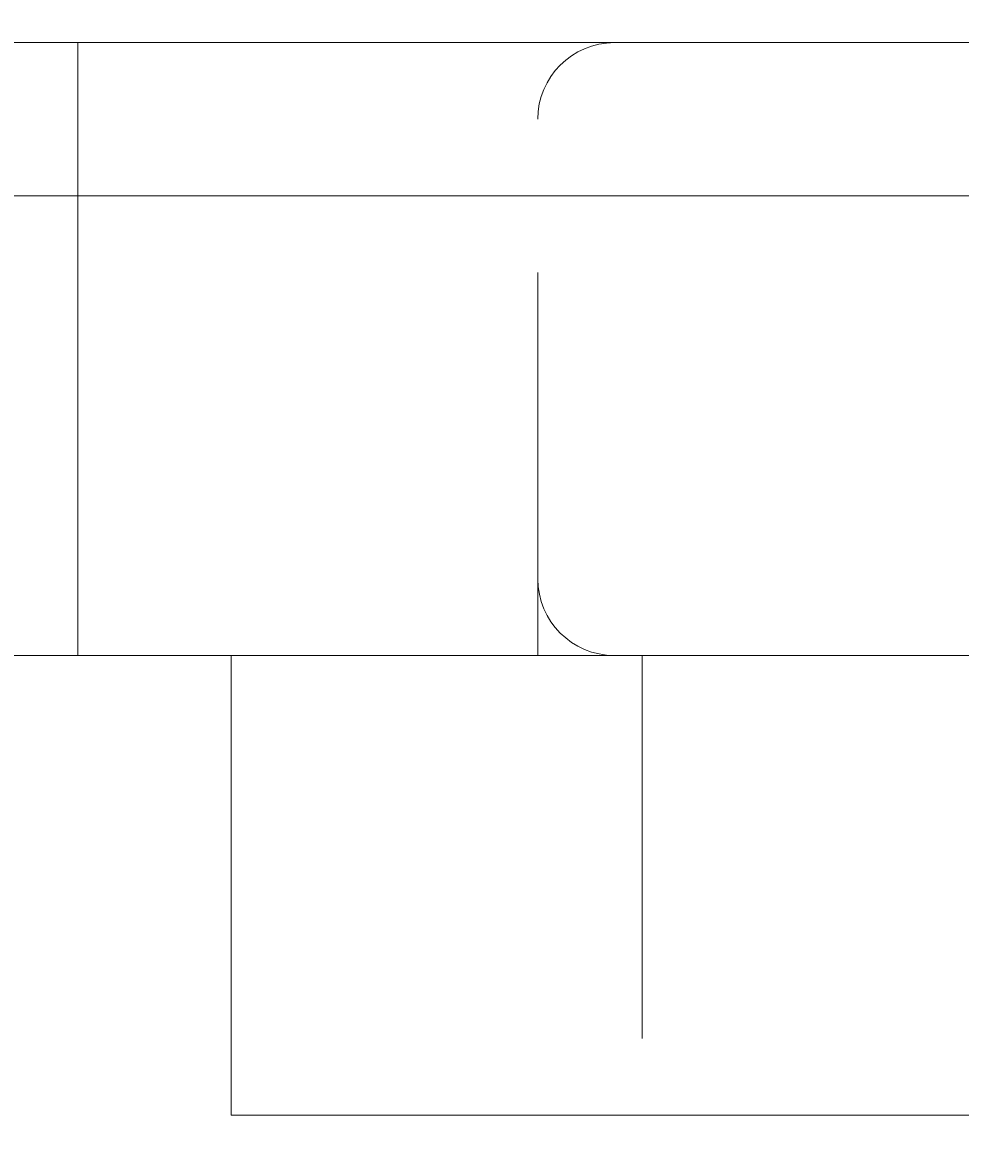
# Model space of a CAD drawing. Units: millimetres. Extents: x 9407 to 14078, y -12092 to -7219.
# Drawn here: x 11520 to 11546, y -9855 to -9824 of the extents above; entities that cross this region are included whole.
import ezdxf

# ---------------------------------------------------------------- set-up
doc = ezdxf.new("R2010")
doc.units = ezdxf.units.MM
doc.header["$MEASUREMENT"] = 0
for name, pattern in [('AI-Linetype-147', [56.444445, 10.583334, -17.638889, 10.583334, -17.638889]), ('AI-Linetype-174', [56.444445, 10.583334, -17.638889, 10.583334, -17.638889]), ('AI-Linetype-425', [56.444445, 10.583334, -17.638889, 10.583334, -17.638889]), ('AI-Linetype-429', [56.444445, 10.583334, -17.638889, 10.583334, -17.638889]), ('AI-Linetype-571', [56.444445, 10.583334, -17.638889, 10.583334, -17.638889]), ('AI-Linetype-591', [56.444445, 10.583334, -17.638889, 10.583334, -17.638889]), ('AI-Linetype-607', [56.444445, 10.583334, -17.638889, 10.583334, -17.638889]), ('AI-Linetype-644', [56.444445, 10.583334, -17.638889, 10.583334, -17.638889]), ('AI-Linetype-650', [56.444445, 10.583334, -17.638889, 10.583334, -17.638889]), ('AI-Linetype-651', [56.444445, 10.583334, -17.638889, 10.583334, -17.638889]), ('AI-Linetype-68', [56.444445, 10.583334, -17.638889, 10.583334, -17.638889]), ('AI-Linetype-684', [56.444445, 10.583334, -17.638889, 10.583334, -17.638889]), ('AI-Linetype-75', [56.444445, 10.583334, -17.638889, 10.583334, -17.638889])]:
    doc.linetypes.add(name, pattern=pattern)
doc.layers.add('Dimensions', color=7, linetype='Continuous', lineweight=0)
doc.layers.add('Layer 1', color=7, linetype='Continuous', lineweight=0)

# ---------------------------------------------------------------- blocks, each defined once
blk = doc.blocks.new('Block_1')
at = {"layer": 'Layer 1', "color": 18, "lineweight": 9, "true_color": 0x000000}
for p, q in [((11521.804, -9828.601), (11521.804, -9824.367)), ((11479.472, -9828.601), (11521.804, -9828.601)), ((11521.804, -9841.3), (11521.804, -9828.601)), ((11521.804, -9828.601), (11559.905, -9828.601)), ((11479.472, -9841.3), (11521.804, -9841.3)), ((11521.804, -9841.3), (11559.905, -9841.3)), ((11521.804, -9841.3), (11521.804, -9841.3)), ((11526.037, -9841.3), (11526.037, -9854.001)), ((11526.037, -9854.001), (11564.138, -9854.001))]:
    blk.add_line(p, q, dxfattribs=at)
for points in [[(11335.538, -9824.367), (11352.471, -9824.367), (11382.105, -9824.367), (11399.038, -9824.367), (11424.439, -9824.367), (11437.139, -9824.367), (11471.004, -9824.367), (11483.706, -9824.367), (11521.804, -9824.367), (11564.138, -9824.367), (11606.472, -9824.367), (11623.404, -9824.367), (11674.204, -9824.367), (11691.139, -9824.367), (11750.405, -9824.367), (11767.338, -9824.367), (11796.972, -9824.367), (11805.439, -9824.367), (11826.605, -9824.367)], [(11335.538, -9841.3), (11352.471, -9841.3), (11382.105, -9841.3), (11399.038, -9841.3), (11424.439, -9841.3), (11437.139, -9841.3), (11471.004, -9841.3), (11483.706, -9841.3), (11521.804, -9841.3), (11564.138, -9841.3), (11606.472, -9841.3), (11623.404, -9841.3), (11674.204, -9841.3), (11691.139, -9841.3), (11750.405, -9841.3), (11767.338, -9841.3), (11788.504, -9841.3)]]:
    blk.add_lwpolyline(points, dxfattribs=at)
blk = doc.blocks.new('Block_2')
at = {"layer": 'Layer 1', "color": 18, "linetype": 'AI-Linetype-174', "lineweight": 5, "true_color": 0x000000}
blk.add_line((11490.823, -9828.601), (11554.322, -9828.601), dxfattribs=at)
at = {"layer": 'Layer 1', "color": 18, "linetype": 'AI-Linetype-75', "lineweight": 5, "true_color": 0x000000}
blk.add_line((11490.823, -9841.3), (11554.322, -9841.3), dxfattribs=at)
at = {"layer": 'Layer 1', "color": 18, "linetype": 'AI-Linetype-429', "lineweight": 5, "true_color": 0x000000}
blk.add_line((11537.387, -9841.3), (11537.387, -9854.001), dxfattribs=at)
at = {"layer": 'Layer 1', "color": 18, "linetype": 'AI-Linetype-425', "lineweight": 5, "true_color": 0x000000}
blk.add_line((11537.387, -9854.001), (11571.255, -9854.001), dxfattribs=at)
at = {"layer": 'Layer 1', "color": 18, "linetype": 'AI-Linetype-147', "lineweight": 5, "true_color": 0x000000}
blk.add_lwpolyline([(11135.222, -9824.367), (11152.155, -9824.367), (11181.789, -9824.367), (11198.722, -9824.367), (11224.123, -9824.367), (11236.822, -9824.367), (11270.687, -9824.367), (11283.389, -9824.367), (11321.488, -9824.367), (11363.821, -9824.367), (11406.155, -9824.367), (11423.088, -9824.367), (11473.888, -9824.367), (11490.823, -9824.367), (11550.089, -9824.367), (11567.022, -9824.367), (11596.656, -9824.367), (11605.122, -9824.367), (11626.288, -9824.367)], dxfattribs=at)
at = {"layer": 'Layer 1', "color": 18, "linetype": 'AI-Linetype-68', "lineweight": 5, "true_color": 0x000000}
blk.add_lwpolyline([(11135.222, -9841.3), (11152.155, -9841.3), (11181.789, -9841.3), (11198.722, -9841.3), (11224.123, -9841.3), (11236.822, -9841.3), (11270.687, -9841.3), (11283.389, -9841.3), (11321.488, -9841.3), (11363.821, -9841.3), (11406.155, -9841.3), (11423.088, -9841.3), (11473.888, -9841.3), (11490.823, -9841.3), (11550.089, -9841.3), (11567.022, -9841.3), (11588.187, -9841.3)], dxfattribs=at)
blk = doc.blocks.new('Block_3')
at = {"layer": 'Layer 1', "color": 18, "linetype": 'AI-Linetype-644', "lineweight": 5, "true_color": 0x000000}
blk.add_line((11534.507, -9841.3), (11534.507, -9828.601), dxfattribs=at)
at = {"layer": 'Layer 1', "color": 18, "linetype": 'AI-Linetype-651', "lineweight": 5, "true_color": 0x000000}
blk.add_line((11534.507, -9828.601), (11547.206, -9828.601), dxfattribs=at)
at = {"layer": 'Layer 1', "color": 18, "linetype": 'AI-Linetype-591', "lineweight": 5, "true_color": 0x000000}
blk.add_line((11534.507, -9841.3), (11547.206, -9841.3), dxfattribs=at)
at = {"layer": 'Layer 1', "color": 18, "linetype": 'AI-Linetype-650', "lineweight": 5, "true_color": 0x000000}
blk.add_lwpolyline([(11534.507, -9824.367), (11551.439, -9824.367), (11581.074, -9824.367), (11598.006, -9824.367), (11623.407, -9824.367), (11636.107, -9824.367), (11669.972, -9824.367), (11682.674, -9824.367), (11720.772, -9824.367), (11763.106, -9824.367), (11805.44, -9824.367), (11822.372, -9824.367), (11873.173, -9824.367), (11890.107, -9824.367), (11949.374, -9824.367), (11966.306, -9824.367), (11995.941, -9824.367), (12004.407, -9824.367), (12025.573, -9824.367)], dxfattribs=at)
at = {"layer": 'Layer 1', "color": 18, "linetype": 'AI-Linetype-571', "lineweight": 5, "true_color": 0x000000}
blk.add_lwpolyline([(11534.507, -9841.3), (11551.439, -9841.3), (11581.074, -9841.3), (11598.006, -9841.3), (11623.407, -9841.3), (11636.107, -9841.3), (11669.972, -9841.3), (11682.674, -9841.3), (11720.772, -9841.3), (11763.106, -9841.3), (11805.44, -9841.3), (11822.372, -9841.3), (11873.173, -9841.3), (11890.107, -9841.3), (11949.374, -9841.3), (11966.306, -9841.3), (11987.472, -9841.3)], dxfattribs=at)
at = {"layer": 'Layer 1', "color": 18, "linetype": 'AI-Linetype-684', "lineweight": 5, "true_color": 0x000000}
blk.add_open_spline([(11536.623, -9824.367), (11535.454, -9824.367), (11534.505, -9825.316), (11534.505, -9826.484)], degree=3, dxfattribs=at)
at = {"layer": 'Layer 1', "color": 18, "linetype": 'AI-Linetype-607', "lineweight": 5, "true_color": 0x000000}
blk.add_open_spline([(11534.507, -9839.183), (11534.507, -9840.353), (11535.454, -9841.3), (11536.623, -9841.3)], degree=3, dxfattribs=at)
blk = doc.blocks.new('Block_0')
at = {"layer": 'Layer 1'}
for name in ['Block_2', 'Block_1', 'Block_3']:
    blk.add_blockref(name, (0, 0), dxfattribs=at)

msp = doc.modelspace()

# ---------------------------------------------------------------- linework, layer by layer
at = {"layer": 'Layer 1', "color": 240, "lineweight": 9, "true_color": 0xec1c24}
msp.add_open_spline([(12283.695, -10864.898), (12283.695, -10864.898), (11133.695, -10864.898), (11133.695, -10864.898), (10583.695, -10864.898), (10133.695, -10414.898), (10133.695, -9864.898), (10133.695, -9864.898), (10133.695, -9458.898), (10133.695, -9458.898), (10133.695, -8908.898), (10583.695, -8458.898), (11133.695, -8458.898), (11133.695, -8458.898), (12283.695, -8458.898), (12283.695, -8458.898), (12833.695, -8458.898), (13283.695, -8908.898), (13283.695, -9458.898), (13283.695, -9458.898), (13283.695, -9864.898), (13283.695, -9864.898), (13283.695, -10414.898), (12833.695, -10864.898), (12283.695, -10864.898)], degree=3, knots=[0, 0, 0, 0, 1, 1, 1, 2, 2, 2, 3, 3, 3, 4, 4, 4, 5, 5, 5, 6, 6, 6, 7, 7, 7, 8, 8, 8, 8], dxfattribs=at)

# ---------------------------------------------------------------- block references
at = {"layer": 'Layer 1'}
msp.add_blockref('Block_0', (0, 0), dxfattribs=at)

# ---------------------------------------------------------------- texts
at = {"layer": 'Dimensions', "char_height": 0.2, "attachment_point": 7}
for s, insert in [('\\C154;\\c11164928;\\FGotham Narrow Book|b0|i0|c1;\\H174.836667;\\W1.000000;FHOF - 600', (11023.055, -10205.993)), ('\\C154;\\c11164928;\\FGotham Narrow Book|b0|i0|c1;\\H174.836667;\\W1.000000;Area - 6.8m2', (11023.055, -10502.341))]:
    msp.add_mtext(s, dxfattribs=dict(at, insert=insert))

doc.saveas('drawing.dxf')
